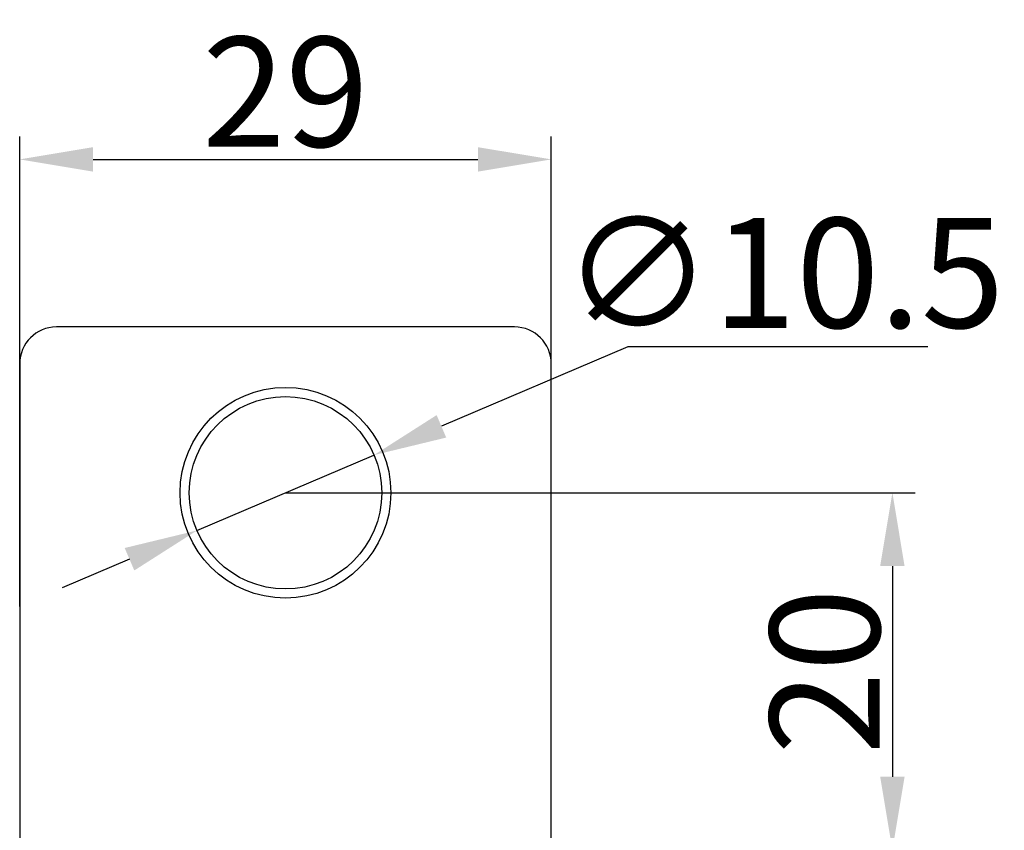
# Model space of a CAD drawing. Units: millimetres. Extents: x 5612 to 6834, y -136 to 912.
# Drawn here: x 5907 to 5961, y 867 to 912 of the extents above; entities that cross this region are included whole.
import ezdxf

# ---------------------------------------------------------------- set-up
doc = ezdxf.new("R2010")
doc.units = ezdxf.units.MM
doc.layers.add('1', color=7, linetype='Continuous')
doc.styles.add('dim', font='ariali.ttf', dxfattribs={"width": 0.707})
doc.dimstyles.new('GB$0', dxfattribs={"dimtxt": 6, "dimasz": 4, "dimexe": 1.25, "dimexo": 0, "dimtad": 1, "dimdsep": 46, "dimtxsty": 'dim', "dimcen": 5, "dimdle": 3.6, "dimclrd": 3, "dimclre": 3, "dimclrt": 256, "dimazin": 2, "dimtfac": 1, "dimtmove": 0, "dimatfit": 3, "dimfxl": 1, "dimtolj": 1, "dimarcsym": 0})
doc.dimstyles.new('GB$3', dxfattribs={"dimtxt": 6, "dimasz": 4, "dimexe": 1.25, "dimexo": 0, "dimtad": 1, "dimtoh": 1, "dimdsep": 46, "dimtxsty": 'dim', "dimcen": 5, "dimdle": 3.6, "dimclrd": 3, "dimclre": 3, "dimclrt": 256, "dimazin": 2, "dimtfac": 1, "dimtmove": 0, "dimatfit": 3, "dimfxl": 1, "dimtolj": 1, "dimarcsym": 0})

# ---------------------------------------------------------------- blocks, each defined once
blk = doc.blocks.new('*D61')
at = {"color": 3, "linetype": 'Continuous', "lineweight": -2, "transparency": 16777216}
for p, q in [((5906.809, 879.642), (5906.809, 905.291)), ((5935.809, 879.642), (5935.809, 905.291)), ((5910.809, 904.041), (5931.809, 904.041))]:
    blk.add_line(p, q, dxfattribs=at)
at = {"color": 3, "transparency": 16777216}
for points in [[(5910.809, 904.707), (5910.809, 903.374), (5906.809, 904.041)], [(5931.809, 903.374), (5931.809, 904.707), (5935.809, 904.041)]]:
    blk.add_solid(points, dxfattribs=at)
at = {"layer": 'Defpoints', "color": 0, "transparency": 16777216}
for p in [(5935.809, 904.041), (5906.809, 879.642), (5935.809, 879.642)]:
    blk.add_point(p, dxfattribs=at)
at = {"transparency": 16777216, "insert": (5921.309, 907.729), "char_height": 6, "attachment_point": 5, "style": 'dim'}
blk.add_mtext('\\A1;29', dxfattribs=at)
blk = doc.blocks.new('*D62')
at = {"color": 3, "linetype": 'Continuous', "lineweight": -2, "transparency": 16777216}
for p, q in [((5921.309, 885.844), (5955.671, 885.844)), ((5954.421, 881.844), (5954.421, 870.346)), ((5936.753, 866.346), (5955.671, 866.346))]:
    blk.add_line(p, q, dxfattribs=at)
at = {"color": 3, "transparency": 16777216}
for points in [[(5955.087, 881.844), (5953.754, 881.844), (5954.421, 885.844)], [(5953.754, 870.346), (5955.087, 870.346), (5954.421, 866.346)]]:
    blk.add_solid(points, dxfattribs=at)
at = {"layer": 'Defpoints', "color": 0, "transparency": 16777216}
for p in [(5921.309, 885.844), (5936.753, 866.346), (5954.421, 866.346)]:
    blk.add_point(p, dxfattribs=at)
at = {"transparency": 16777216, "insert": (5950.732, 876.095), "char_height": 6, "attachment_point": 5, "rotation": 90, "style": 'dim'}
blk.add_mtext('\\A1;20', dxfattribs=at)
blk = doc.blocks.new('*D63')
at = {"color": 3, "linetype": 'Continuous', "lineweight": -2, "transparency": 16777216}
for p, q in [((5939.99, 893.806), (5929.818, 889.471)), ((5956.35, 893.806), (5939.99, 893.806)), ((5916.479, 883.785), (5926.138, 887.902)), ((5912.799, 882.217), (5909.12, 880.648))]:
    blk.add_line(p, q, dxfattribs=at)
at = {"color": 3, "transparency": 16777216}
for points in [[(5929.556, 890.084), (5930.079, 888.857), (5926.138, 887.902)], [(5913.061, 881.604), (5912.538, 882.83), (5916.479, 883.785)]]:
    blk.add_solid(points, dxfattribs=at)
at = {"layer": 'Defpoints', "color": 0, "transparency": 16777216}
for p in [(5926.138, 887.902), (5916.479, 883.785)]:
    blk.add_point(p, dxfattribs=at)
at = {"transparency": 16777216, "insert": (5948.482, 897.847), "char_height": 6, "attachment_point": 5, "style": 'dim'}
blk.add_mtext('\\A1;∅10.5', dxfattribs=at)

msp = doc.modelspace()

# ---------------------------------------------------------------- linework, layer by layer
at = {"layer": '1', "color": 7, "linetype": 'Continuous'}
for p, q in [((5933.809, 894.894), (5908.809, 894.894)), ((5906.809, 892.894), (5906.809, 866.391)), ((5935.809, 866.391), (5935.809, 892.894))]:
    msp.add_line(p, q, dxfattribs=at)
for radius in [5.75, 5.25]:
    msp.add_circle((5921.309, 885.844), radius, dxfattribs=at)
for centre, start, end in [((5908.809, 892.894), 90, 180), ((5933.809, 892.894), 0, 90)]:
    msp.add_arc(centre, 2, start, end, dxfattribs=at)

# ---------------------------------------------------------------- dimensions: what is measured, and where the dimension line sits
at = {"color": 3}
dim = msp.add_linear_dim(base=(5935.809, 904.041), p1=(5906.809, 879.642), p2=(5935.809, 879.642), dimstyle='GB$0', dxfattribs=at)
dim.commit()
dim.dimension.update_dxf_attribs({"geometry": '*D61', "text_midpoint": (5921.309, 907.729)})
dim = msp.add_diameter_dim_2p(p1=(5916.479, 883.785), p2=(5926.138, 887.902), dimstyle='GB$3', dxfattribs=at)
dim.commit()
dim.dimension.update_dxf_attribs({"geometry": '*D63', "text_midpoint": (5948.482, 893.806), "dimtype": 163})
dim = msp.add_linear_dim(base=(5954.421, 866.346), p1=(5921.309, 885.844), p2=(5936.753, 866.346), angle=90, text='20', dimstyle='GB$0', dxfattribs=at)
dim.commit()
dim.dimension.update_dxf_attribs({"geometry": '*D62', "text_midpoint": (5950.732, 876.095)})

doc.saveas('drawing.dxf')
